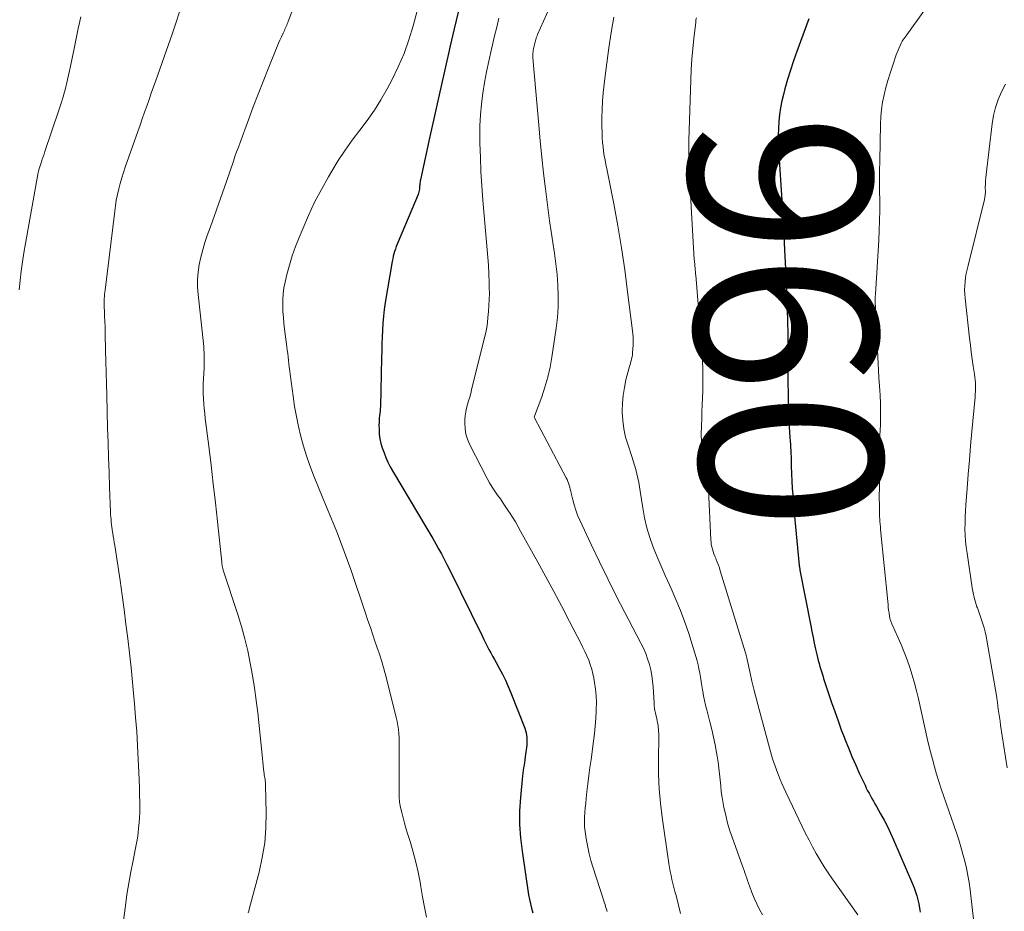
# Model space of a CAD drawing. Units: feet. Extents: x 1939992 to 1945036, y 535000 to 540000.
# Drawn here: x 1940838 to 1940946, y 535792 to 535889 of the extents above; entities that cross this region are included whole.
import ezdxf
from ezdxf.enums import TextEntityAlignment as Align

# ---------------------------------------------------------------- set-up
doc = ezdxf.new("R2010")
doc.units = ezdxf.units.FT
doc.header["$LTSCALE"] = 100
doc.header["$MEASUREMENT"] = 0
for name, color, linetype, lineweight in [('CONTOUR INDEX', 32, 'Continuous', 25), ('CONTOUR INDEX LABEL', 7, 'Continuous', 15), ('CONTOUR INTERMEDIATE', 40, 'Continuous', 15)]:
    doc.layers.add(name, color=color, linetype=linetype, lineweight=lineweight)
doc.styles.add('slant', font='romans.shx', dxfattribs={"oblique": 14.999978})

msp = doc.modelspace()

# ---------------------------------------------------------------- linework, layer by layer
at = {"layer": 'CONTOUR INDEX', "flags": 128}
for points, elevation in [([(1940886.55, 535890.08), (1940886.12, 535888.23), (1940885.69, 535886.37), (1940885.5, 535885.54), (1940884.97, 535883.26), (1940884.46, 535880.99), (1940883.95, 535878.71), (1940883.45, 535876.44), (1940882.42, 535871.7), (1940882.39, 535871.58), (1940882.37, 535871.46), (1940882.36, 535871.34), (1940882.35, 535871.22), (1940882.34, 535871.1), (1940882.33, 535870.98), (1940882.32, 535870.86), (1940882.3, 535870.74), (1940882.3, 535870.68), (1940882.28, 535870.53), (1940882.24, 535870.38), (1940882.2, 535870.24), (1940882.15, 535870.1), (1940879.96, 535864.88), (1940879.86, 535864.63), (1940879.76, 535864.37), (1940879.67, 535864.11), (1940879.58, 535863.84), (1940879.51, 535863.58), (1940879.44, 535863.31), (1940879.38, 535863.04), (1940879.33, 535862.76), (1940878.55, 535858.24), (1940878.44, 535857.49), (1940878.35, 535856.74), (1940878.29, 535855.98), (1940878.25, 535855.23), (1940878.22, 535854.47), (1940878.2, 535853.71), (1940878.18, 535852.95), (1940878.16, 535852.19), (1940878.03, 535846.84), (1940878.01, 535846.59), (1940878, 535846.34), (1940877.97, 535846.1), (1940877.94, 535845.85), (1940877.91, 535845.6), (1940877.89, 535845.36), (1940877.88, 535845.11), (1940877.87, 535844.86), (1940877.88, 535844.33), (1940877.91, 535843.82), (1940877.98, 535843.31), (1940878.09, 535842.81), (1940878.24, 535842.32), (1940878.44, 535841.76), (1940878.64, 535841.25), (1940878.85, 535840.75), (1940879.1, 535840.26), (1940879.36, 535839.79), (1940883.12, 535833.49), (1940883.45, 535832.93), (1940883.77, 535832.38), (1940884.09, 535831.82), (1940884.41, 535831.26), (1940884.72, 535830.7), (1940885.02, 535830.13), (1940885.31, 535829.56), (1940885.6, 535828.99), (1940889.17, 535821.71), (1940889.36, 535821.34), (1940889.54, 535820.97), (1940889.74, 535820.6), (1940889.93, 535820.24), (1940890.13, 535819.88), (1940890.33, 535819.51), (1940890.53, 535819.15), (1940890.73, 535818.79), (1940891.06, 535818.2), (1940891.41, 535817.53), (1940891.74, 535816.86), (1940892.05, 535816.17), (1940892.34, 535815.48), (1940893.86, 535811.62), (1940893.95, 535811.36), (1940894.02, 535811.1), (1940894.06, 535810.84), (1940894.09, 535810.57), (1940894.09, 535810.3), (1940894.09, 535810.02), (1940894.07, 535809.75), (1940894.04, 535809.48), (1940893.94, 535808.75), (1940893.9, 535808.45), (1940893.86, 535808.15), (1940893.81, 535807.86), (1940893.77, 535807.56), (1940893.72, 535807.26), (1940893.68, 535806.97), (1940893.64, 535806.67), (1940893.61, 535806.37), (1940893.38, 535804.02), (1940893.29, 535802.54), (1940893.28, 535801.07), (1940893.38, 535799.6), (1940893.55, 535798.13), (1940894.28, 535793.35), (1940894.37, 535792.85), (1940894.47, 535792.36), (1940894.59, 535791.87), (1940894.72, 535791.38)], 980), ([(1940924.99, 535889.34), (1940923.67, 535885.74), (1940923.31, 535884.73), (1940922.98, 535883.71), (1940922.66, 535882.69), (1940922.36, 535881.67), (1940922.2, 535881.06), (1940922.02, 535880.33), (1940921.87, 535879.59), (1940921.76, 535878.84), (1940921.69, 535878.09), (1940921.65, 535877.33), (1940921.63, 535876.58), (1940921.64, 535875.82), (1940921.68, 535875.07), (1940922.08, 535868.88), (1940922.08, 535868.82), (1940922.08, 535868.76), (1940922.09, 535868.7), (1940922.09, 535868.64), (1940922.09, 535868.58), (1940922.1, 535868.52), (1940922.1, 535868.46), (1940922.1, 535868.4), (1940922.36, 535863.34), (1940922.43, 535861.93), (1940922.49, 535860.51), (1940922.55, 535859.09), (1940922.61, 535857.68), (1940922.61, 535857.52), (1940922.65, 535856.18), (1940922.68, 535854.85), (1940922.69, 535853.51), (1940922.69, 535852.18), (1940922.68, 535851.96), (1940922.68, 535850.73), (1940922.69, 535849.51), (1940922.71, 535848.28), (1940922.74, 535847.06), (1940922.78, 535845.72), (1940922.8, 535845.16), (1940922.83, 535844.61), (1940922.86, 535844.05), (1940922.91, 535843.49), (1940922.94, 535843.07), (1940922.97, 535842.72), (1940922.99, 535842.38), (1940923.01, 535842.03), (1940923.02, 535841.69), (1940923.04, 535841.35), (1940923.05, 535841), (1940923.06, 535840.66), (1940923.07, 535840.31), (1940923.09, 535839.46), (1940923.12, 535838.69), (1940923.16, 535837.92), (1940923.22, 535837.15), (1940923.28, 535836.38), (1940923.94, 535829.44), (1940923.95, 535829.37), (1940923.96, 535829.31), (1940923.97, 535829.24), (1940923.98, 535829.18), (1940923.99, 535829.11), (1940924, 535829.05), (1940924.01, 535828.98), (1940924.02, 535828.92), (1940925.2, 535822.83), (1940925.33, 535822.19), (1940925.46, 535821.55), (1940925.59, 535820.92), (1940925.73, 535820.28), (1940925.86, 535819.67), (1940925.94, 535819.34), (1940926.02, 535819.01), (1940926.11, 535818.68), (1940926.2, 535818.36), (1940926.3, 535818.03), (1940926.4, 535817.71), (1940926.51, 535817.38), (1940926.61, 535817.06), (1940927.49, 535814.41), (1940927.83, 535813.42), (1940928.19, 535812.43), (1940928.55, 535811.44), (1940928.93, 535810.45), (1940928.94, 535810.41), (1940929.33, 535809.46), (1940929.72, 535808.51), (1940930.14, 535807.56), (1940930.56, 535806.62), (1940931.15, 535805.35), (1940931.29, 535805.05), (1940931.44, 535804.76), (1940931.59, 535804.47), (1940931.75, 535804.18), (1940931.91, 535803.9), (1940932.08, 535803.61), (1940932.24, 535803.32), (1940932.4, 535803.04), (1940932.86, 535802.23), (1940933.25, 535801.53), (1940933.61, 535800.82), (1940933.95, 535800.11), (1940934.28, 535799.38), (1940936.36, 535794.54), (1940936.53, 535794.12), (1940936.69, 535793.68), (1940936.83, 535793.24), (1940936.95, 535792.8), (1940937.05, 535792.35), (1940937.14, 535791.9), (1940937.21, 535791.44)], 960)]:
    msp.add_lwpolyline(points, dxfattribs=dict(at, elevation=elevation))
at = {"layer": 'CONTOUR INTERMEDIATE', "flags": 128}
for points, elevation in [([(1940899.51, 535897.14), (1940895.26, 535887.6), (1940895.2, 535887.47), (1940895.15, 535887.34), (1940895.1, 535887.2), (1940895.06, 535887.06), (1940895.02, 535886.93), (1940894.98, 535886.79), (1940894.94, 535886.65), (1940894.91, 535886.51), (1940894.88, 535886.38), (1940894.84, 535886.22), (1940894.81, 535886.06), (1940894.79, 535885.89), (1940894.77, 535885.72), (1940894.75, 535885.56), (1940894.74, 535885.39), (1940894.75, 535885.22), (1940894.75, 535885.06), (1940895.38, 535877.7), (1940895.54, 535875.95), (1940895.71, 535874.19), (1940895.91, 535872.44), (1940896.12, 535870.69), (1940896.26, 535869.54), (1940896.41, 535868.36), (1940896.58, 535867.19), (1940896.75, 535866.02), (1940896.94, 535864.84), (1940897.11, 535863.67), (1940897.27, 535862.5), (1940897.39, 535861.32), (1940897.48, 535860.14), (1940897.53, 535858.96), (1940897.52, 535857.78), (1940897.44, 535856.6), (1940897.3, 535855.43), (1940896.83, 535852.27), (1940896.63, 535851.16), (1940896.38, 535850.06), (1940896.07, 535848.98), (1940895.71, 535847.91), (1940894.93, 535845.79), (1940894.9, 535845.7), (1940894.92, 535845.61), (1940898.4, 535839.05), (1940898.49, 535838.85), (1940898.58, 535838.65), (1940898.66, 535838.44), (1940898.72, 535838.23), (1940898.78, 535838.02), (1940898.83, 535837.8), (1940898.89, 535837.59), (1940898.94, 535837.37), (1940899.11, 535836.64), (1940899.26, 535836.07), (1940899.44, 535835.51), (1940899.65, 535834.96), (1940899.89, 535834.41), (1940901.15, 535831.72), (1940902.05, 535829.85), (1940902.96, 535827.98), (1940903.89, 535826.12), (1940904.84, 535824.27), (1940906.59, 535820.92), (1940906.86, 535820.36), (1940907.11, 535819.78), (1940907.32, 535819.2), (1940907.51, 535818.6), (1940907.66, 535818), (1940907.79, 535817.39), (1940907.87, 535816.77), (1940907.93, 535816.15), (1940908.03, 535814.34), (1940908.04, 535814.18), (1940908.05, 535814.02), (1940908.07, 535813.87), (1940908.09, 535813.71), (1940908.11, 535813.55), (1940908.14, 535813.39), (1940908.17, 535813.24), (1940908.21, 535813.08), (1940908.32, 535812.66), (1940908.37, 535812.43), (1940908.42, 535812.19), (1940908.46, 535811.95), (1940908.49, 535811.71), (1940908.51, 535811.47), (1940908.53, 535811.23), (1940908.54, 535810.99), (1940908.54, 535810.75), (1940908.5, 535808.09), (1940908.52, 535806.52), (1940908.58, 535804.96), (1940908.72, 535803.4), (1940908.91, 535801.84), (1940909.64, 535796.78), (1940909.71, 535796.34), (1940909.79, 535795.9), (1940909.89, 535795.46), (1940909.99, 535795.02), (1940910.1, 535794.58), (1940910.21, 535794.14), (1940910.32, 535793.71), (1940910.44, 535793.27), (1940910.94, 535791.29)], 972), ([(1940939.8, 535893.29), (1940935.54, 535887.34), (1940935.38, 535887.12), (1940935.24, 535886.89), (1940935.11, 535886.65), (1940934.99, 535886.4), (1940934.88, 535886.15), (1940934.77, 535885.9), (1940934.67, 535885.65), (1940934.58, 535885.39), (1940934.15, 535884.15), (1940933.9, 535883.37), (1940933.66, 535882.59), (1940933.44, 535881.8), (1940933.24, 535881.01), (1940933.08, 535880.21), (1940932.95, 535879.41), (1940932.87, 535878.6), (1940932.83, 535877.78), (1940932.76, 535873.76), (1940932.75, 535872.67), (1940932.74, 535871.59), (1940932.75, 535870.5), (1940932.76, 535869.41), (1940932.76, 535868.33), (1940932.75, 535867.24), (1940932.71, 535866.15), (1940932.66, 535865.07), (1940932.31, 535859.17), (1940932.3, 535859.14), (1940932.3, 535859.12), (1940932.3, 535859.1), (1940932.29, 535859.07), (1940932.28, 535858.98), (1940932.28, 535858.96), (1940932.27, 535858.93), (1940932.27, 535858.91), (1940932.27, 535858.89), (1940932.26, 535858.74), (1940932.25, 535858.64), (1940932.25, 535858.54), (1940932.25, 535858.44), (1940932.25, 535858.35), (1940932.68, 535850.04), (1940932.71, 535849.56), (1940932.73, 535849.07), (1940932.76, 535848.59), (1940932.8, 535848.1), (1940932.81, 535847.8), (1940932.83, 535847.47), (1940932.85, 535847.13), (1940932.85, 535846.8), (1940932.86, 535846.47), (1940932.85, 535846.17), (1940932.85, 535845.72), (1940932.84, 535845.26), (1940932.83, 535844.8), (1940932.81, 535844.34), (1940932.8, 535844.14), (1940932.79, 535843.78), (1940932.78, 535843.43), (1940932.77, 535843.07), (1940932.77, 535842.71), (1940932.72, 535838.31), (1940932.72, 535837.77), (1940932.71, 535837.24), (1940932.71, 535836.7), (1940932.72, 535836.16), (1940932.72, 535835.67), (1940932.73, 535835.38), (1940932.74, 535835.09), (1940932.75, 535834.81), (1940932.76, 535834.52), (1940932.78, 535834.24), (1940932.8, 535833.95), (1940932.83, 535833.67), (1940932.86, 535833.38), (1940933.64, 535825.47), (1940933.67, 535825.16), (1940933.7, 535824.86), (1940933.74, 535824.55), (1940933.79, 535824.24), (1940933.84, 535823.84), (1940933.86, 535823.74), (1940933.88, 535823.64), (1940933.91, 535823.53), (1940933.94, 535823.43), (1940933.98, 535823.33), (1940934.01, 535823.23), (1940934.05, 535823.14), (1940934.1, 535823.04), (1940934.76, 535821.59), (1940935.11, 535820.77), (1940935.45, 535819.94), (1940935.76, 535819.11), (1940936.05, 535818.26), (1940936.32, 535817.41), (1940936.57, 535816.55), (1940936.79, 535815.69), (1940937, 535814.82), (1940937.74, 535811.5), (1940937.93, 535810.67), (1940938.12, 535809.85), (1940938.32, 535809.02), (1940938.53, 535808.2), (1940938.75, 535807.38), (1940938.98, 535806.57), (1940939.23, 535805.76), (1940939.5, 535804.95), (1940941.17, 535800.13), (1940941.42, 535799.36), (1940941.66, 535798.6), (1940941.88, 535797.82), (1940942.08, 535797.05), (1940942.26, 535796.26), (1940942.42, 535795.48), (1940942.55, 535794.68), (1940942.66, 535793.89), (1940943.08, 535790.36)], 956), ([(1940882.34, 535891.3), (1940881.62, 535888.57), (1940881.16, 535887.03), (1940880.63, 535885.52), (1940879.99, 535884.06), (1940879.28, 535882.62), (1940878.76, 535881.65), (1940878.08, 535880.47), (1940877.37, 535879.32), (1940876.59, 535878.21), (1940875.77, 535877.12), (1940874.95, 535876.04), (1940874.15, 535874.94), (1940873.41, 535873.8), (1940872.7, 535872.65), (1940872.33, 535872.03), (1940871.56, 535870.64), (1940870.82, 535869.23), (1940870.15, 535867.8), (1940869.51, 535866.34), (1940869.11, 535865.39), (1940868.73, 535864.39), (1940868.37, 535863.38), (1940868.06, 535862.35), (1940867.79, 535861.31), (1940867.59, 535860.48), (1940867.46, 535859.85), (1940867.37, 535859.21), (1940867.33, 535858.57), (1940867.32, 535857.92), (1940867.35, 535857.27), (1940867.39, 535856.62), (1940867.45, 535855.98), (1940867.52, 535855.33), (1940867.77, 535853.4), (1940867.82, 535853.02), (1940867.87, 535852.65), (1940867.91, 535852.28), (1940867.95, 535851.9), (1940868, 535851.53), (1940868.04, 535851.16), (1940868.09, 535850.78), (1940868.14, 535850.41), (1940868.46, 535847.98), (1940868.63, 535846.87), (1940868.82, 535845.77), (1940869.05, 535844.67), (1940869.31, 535843.58), (1940869.6, 535842.51), (1940869.93, 535841.44), (1940870.3, 535840.38), (1940870.7, 535839.34), (1940871.73, 535836.82), (1940872.13, 535835.85), (1940872.52, 535834.88), (1940872.92, 535833.91), (1940873.31, 535832.93), (1940873.69, 535831.96), (1940874.07, 535830.98), (1940874.42, 535829.99), (1940874.77, 535829), (1940876.39, 535824.2), (1940876.66, 535823.41), (1940876.93, 535822.63), (1940877.2, 535821.84), (1940877.46, 535821.05), (1940877.78, 535820.13), (1940877.89, 535819.81), (1940878, 535819.48), (1940878.1, 535819.15), (1940878.21, 535818.82), (1940878.31, 535818.49), (1940878.4, 535818.16), (1940878.49, 535817.83), (1940878.58, 535817.5), (1940879.77, 535812.77), (1940879.86, 535812.33), (1940879.94, 535811.89), (1940880, 535811.45), (1940880.04, 535811.01), (1940880.07, 535810.56), (1940880.09, 535810.11), (1940880.1, 535809.67), (1940880.1, 535809.22), (1940880.07, 535804.69), (1940880.09, 535804.1), (1940880.14, 535803.51), (1940880.23, 535802.93), (1940880.36, 535802.35), (1940880.51, 535801.78), (1940880.66, 535801.21), (1940880.83, 535800.64), (1940881, 535800.07), (1940881.32, 535799.07), (1940881.63, 535798.01), (1940881.92, 535796.93), (1940882.16, 535795.84), (1940882.37, 535794.75), (1940882.46, 535794.24), (1940882.65, 535793.12), (1940882.86, 535792), (1940883.07, 535790.89)], 984), ([(1940856, 535890.09), (1940855.61, 535888.86), (1940855.19, 535887.64), (1940854.77, 535886.41), (1940853.41, 535882.58), (1940853.16, 535881.88), (1940852.91, 535881.18), (1940852.67, 535880.48), (1940852.42, 535879.78), (1940852.17, 535879.09), (1940851.93, 535878.39), (1940851.68, 535877.69), (1940851.43, 535876.99), (1940850.06, 535873.09), (1940849.86, 535872.5), (1940849.67, 535871.9), (1940849.5, 535871.3), (1940849.34, 535870.7), (1940849.21, 535870.09), (1940849.08, 535869.48), (1940848.98, 535868.86), (1940848.9, 535868.25), (1940847.84, 535859.6), (1940847.82, 535859.37), (1940847.79, 535859.15), (1940847.78, 535858.92), (1940847.76, 535858.7), (1940847.75, 535858.47), (1940847.74, 535858.25), (1940847.74, 535858.02), (1940847.75, 535857.8), (1940847.77, 535857.18), (1940847.79, 535856.89), (1940847.8, 535856.6), (1940847.82, 535856.31), (1940847.83, 535856.02), (1940847.85, 535855.73), (1940847.86, 535855.44), (1940847.87, 535855.15), (1940847.87, 535854.86), (1940847.91, 535853), (1940847.93, 535851.77), (1940847.96, 535850.55), (1940847.99, 535849.32), (1940848.03, 535848.1), (1940848.13, 535844.52), (1940848.18, 535842.89), (1940848.23, 535841.26), (1940848.29, 535839.63), (1940848.35, 535838), (1940848.45, 535835.3), (1940848.46, 535835.02), (1940848.48, 535834.74), (1940848.5, 535834.47), (1940848.52, 535834.19), (1940848.56, 535833.91), (1940848.59, 535833.63), (1940848.63, 535833.36), (1940848.67, 535833.08), (1940848.69, 535832.97), (1940848.75, 535832.63), (1940848.8, 535832.3), (1940848.86, 535831.96), (1940848.91, 535831.63), (1940849.49, 535827.79), (1940849.72, 535826.2), (1940849.94, 535824.61), (1940850.14, 535823.02), (1940850.34, 535821.43), (1940850.52, 535819.83), (1940850.69, 535818.24), (1940850.85, 535816.64), (1940851.01, 535815.04), (1940851.07, 535814.29), (1940851.2, 535812.77), (1940851.32, 535811.24), (1940851.41, 535809.71), (1940851.49, 535808.18), (1940851.55, 535806.78), (1940851.58, 535805.95), (1940851.61, 535805.12), (1940851.63, 535804.29), (1940851.64, 535803.45), (1940851.65, 535802.91), (1940851.64, 535802.35), (1940851.62, 535801.79), (1940851.59, 535801.23), (1940851.53, 535800.68), (1940851.46, 535800.12), (1940851.39, 535799.57), (1940851.29, 535799.02), (1940851.19, 535798.47), (1940850.91, 535797.1), (1940850.67, 535795.86), (1940850.45, 535794.63), (1940850.25, 535793.38), (1940850.07, 535792.14), (1940849.5, 535787.88)], 992), ([(1940868.47, 535890.49), (1940867.88, 535888.93), (1940867.82, 535888.79), (1940867.76, 535888.64), (1940867.7, 535888.49), (1940867.63, 535888.35), (1940867.57, 535888.2), (1940867.51, 535888.06), (1940867.44, 535887.92), (1940867.37, 535887.77), (1940867.18, 535887.35), (1940867.02, 535887), (1940866.86, 535886.65), (1940866.71, 535886.29), (1940866.56, 535885.93), (1940865.72, 535883.87), (1940865.17, 535882.48), (1940864.62, 535881.09), (1940864.08, 535879.69), (1940863.56, 535878.28), (1940862.65, 535875.79), (1940862.46, 535875.27), (1940862.27, 535874.76), (1940862.09, 535874.24), (1940861.91, 535873.72), (1940861.16, 535871.52), (1940860.73, 535870.27), (1940860.29, 535869.02), (1940859.84, 535867.77), (1940859.39, 535866.53), (1940859.05, 535865.61), (1940858.79, 535864.82), (1940858.55, 535864.03), (1940858.34, 535863.22), (1940858.17, 535862.41), (1940858.05, 535861.59), (1940857.98, 535860.76), (1940857.99, 535859.94), (1940858.04, 535859.11), (1940858.63, 535853.75), (1940858.66, 535853.42), (1940858.69, 535853.08), (1940858.71, 535852.75), (1940858.72, 535852.42), (1940858.72, 535852.09), (1940858.72, 535851.76), (1940858.71, 535851.42), (1940858.7, 535851.09), (1940858.62, 535849.88), (1940858.6, 535849.34), (1940858.59, 535848.79), (1940858.6, 535848.25), (1940858.63, 535847.7), (1940858.67, 535847.16), (1940858.71, 535846.62), (1940858.77, 535846.07), (1940858.83, 535845.53), (1940859.21, 535842.5), (1940859.46, 535840.44), (1940859.71, 535838.38), (1940859.94, 535836.31), (1940860.16, 535834.25), (1940860.63, 535829.81), (1940860.64, 535829.74), (1940860.65, 535829.66), (1940860.66, 535829.58), (1940860.67, 535829.5), (1940860.68, 535829.42), (1940860.69, 535829.35), (1940860.71, 535829.27), (1940860.73, 535829.2), (1940860.75, 535829.13), (1940860.77, 535829.06), (1940860.79, 535828.99), (1940860.81, 535828.92), (1940862.39, 535824.05), (1940862.79, 535822.74), (1940863.16, 535821.41), (1940863.48, 535820.07), (1940863.77, 535818.73), (1940864.02, 535817.38), (1940864.24, 535816.02), (1940864.42, 535814.65), (1940864.58, 535813.29), (1940865.05, 535808.7), (1940865.1, 535808.3), (1940865.14, 535807.91), (1940865.18, 535807.51), (1940865.23, 535807.11), (1940865.28, 535806.65), (1940865.3, 535806.48), (1940865.33, 535806.32), (1940865.35, 535806.15), (1940865.38, 535805.98), (1940865.4, 535805.82), (1940865.42, 535805.65), (1940865.43, 535805.48), (1940865.44, 535805.31), (1940865.5, 535802.34), (1940865.47, 535800.69), (1940865.35, 535799.06), (1940865.08, 535797.44), (1940864.73, 535795.83), (1940863.69, 535791.93), (1940863.64, 535791.75), (1940863.6, 535791.57), (1940863.55, 535791.39)], 988), ([(1940845.18, 535889.55), (1940844.9, 535888.28), (1940844.63, 535887), (1940844.37, 535885.72), (1940844.05, 535884.14), (1940843.95, 535883.65), (1940843.85, 535883.16), (1940843.74, 535882.68), (1940843.62, 535882.19), (1940843.55, 535881.9), (1940843.46, 535881.56), (1940843.37, 535881.22), (1940843.28, 535880.89), (1940843.17, 535880.55), (1940843.07, 535880.22), (1940842.96, 535879.89), (1940842.85, 535879.56), (1940842.74, 535879.23), (1940841.25, 535874.8), (1940841.16, 535874.51), (1940841.06, 535874.22), (1940840.96, 535873.94), (1940840.87, 535873.65), (1940840.68, 535873.11), (1940840.67, 535873.09), (1940840.67, 535873.07), (1940840.66, 535873.06), (1940840.66, 535873.04), (1940840.64, 535872.96), (1940840.63, 535872.95), (1940840.63, 535872.93), (1940840.62, 535872.91), (1940840.62, 535872.89), (1940840.59, 535872.78), (1940840.58, 535872.71), (1940840.56, 535872.64), (1940840.55, 535872.57), (1940840.53, 535872.49), (1940839.13, 535864.71), (1940838.96, 535863.7), (1940838.8, 535862.69), (1940838.66, 535861.68), (1940838.53, 535860.67), (1940838.42, 535859.65)], 996), ([(1940891.02, 535889.39), (1940890.78, 535888.43), (1940890.54, 535887.46), (1940890.31, 535886.49), (1940890.16, 535885.85), (1940889.91, 535884.69), (1940889.67, 535883.52), (1940889.45, 535882.34), (1940889.25, 535881.17), (1940889.1, 535879.98), (1940888.99, 535878.8), (1940888.94, 535877.61), (1940888.93, 535876.42), (1940888.94, 535875.7), (1940888.99, 535874.14), (1940889.05, 535872.59), (1940889.15, 535871.03), (1940889.26, 535869.48), (1940889.86, 535862.33), (1940889.87, 535862.14), (1940889.88, 535861.95), (1940889.9, 535861.76), (1940889.91, 535861.58), (1940889.92, 535861.39), (1940889.92, 535861.2), (1940889.93, 535861.01), (1940889.94, 535860.82), (1940889.96, 535859.88), (1940889.97, 535859.22), (1940889.96, 535858.57), (1940889.93, 535857.91), (1940889.88, 535857.25), (1940889.82, 535856.61), (1940889.76, 535856.06), (1940889.68, 535855.51), (1940889.57, 535854.96), (1940889.45, 535854.42), (1940888.03, 535848.68), (1940887.93, 535848.28), (1940887.82, 535847.87), (1940887.7, 535847.47), (1940887.58, 535847.07), (1940887.47, 535846.66), (1940887.38, 535846.26), (1940887.33, 535845.84), (1940887.3, 535845.43), (1940887.28, 535845.04), (1940887.31, 535844.43), (1940887.4, 535843.84), (1940887.57, 535843.27), (1940887.81, 535842.72), (1940889.74, 535838.96), (1940890, 535838.49), (1940890.27, 535838.03), (1940890.56, 535837.59), (1940890.87, 535837.15), (1940891.18, 535836.72), (1940891.49, 535836.28), (1940891.79, 535835.84), (1940892.08, 535835.39), (1940892.17, 535835.25), (1940892.5, 535834.73), (1940892.82, 535834.2), (1940893.13, 535833.67), (1940893.44, 535833.13), (1940895.28, 535829.81), (1940896.16, 535828.19), (1940897.04, 535826.57), (1940897.9, 535824.94), (1940898.76, 535823.3), (1940899.99, 535820.92), (1940900.22, 535820.46), (1940900.44, 535820), (1940900.65, 535819.52), (1940900.86, 535819.05), (1940901.04, 535818.57), (1940901.2, 535818.08), (1940901.33, 535817.58), (1940901.43, 535817.07), (1940901.51, 535816.63), (1940901.62, 535815.9), (1940901.69, 535815.16), (1940901.71, 535814.42), (1940901.69, 535813.68), (1940901.68, 535813.5), (1940901.63, 535812.67), (1940901.56, 535811.84), (1940901.48, 535811.01), (1940901.38, 535810.18), (1940901.12, 535808.17), (1940901, 535807.29), (1940900.89, 535806.41), (1940900.78, 535805.52), (1940900.67, 535804.64), (1940900.58, 535803.91), (1940900.53, 535803.39), (1940900.48, 535802.87), (1940900.44, 535802.35), (1940900.4, 535801.83), (1940900.39, 535801.31), (1940900.41, 535800.79), (1940900.46, 535800.27), (1940900.53, 535799.76), (1940900.61, 535799.31), (1940900.75, 535798.57), (1940900.92, 535797.84), (1940901.11, 535797.12), (1940901.33, 535796.4), (1940902.49, 535792.8), (1940902.57, 535792.54), (1940902.65, 535792.29), (1940902.72, 535792.03), (1940902.8, 535791.77), (1940902.87, 535791.51)], 976), ([(1940903.62, 535889.53), (1940903.34, 535887.85), (1940903.08, 535886.17), (1940902.85, 535884.48), (1940902.64, 535882.8), (1940902.46, 535881.22), (1940902.37, 535880.31), (1940902.32, 535879.41), (1940902.29, 535878.51), (1940902.3, 535877.6), (1940902.32, 535876.77), (1940902.34, 535876.28), (1940902.37, 535875.79), (1940902.43, 535875.3), (1940902.49, 535874.82), (1940902.57, 535874.33), (1940902.66, 535873.85), (1940902.74, 535873.36), (1940902.84, 535872.88), (1940903.6, 535869.05), (1940904.04, 535866.65), (1940904.45, 535864.25), (1940904.81, 535861.83), (1940905.13, 535859.41), (1940905.69, 535854.87), (1940905.73, 535854.44), (1940905.75, 535854.02), (1940905.74, 535853.59), (1940905.71, 535853.16), (1940905.68, 535852.76), (1940905.65, 535852.53), (1940905.62, 535852.31), (1940905.57, 535852.09), (1940905.51, 535851.87), (1940905.45, 535851.65), (1940905.39, 535851.44), (1940905.33, 535851.22), (1940905.27, 535851), (1940904.95, 535849.76), (1940904.77, 535848.92), (1940904.63, 535848.07), (1940904.56, 535847.22), (1940904.54, 535846.36), (1940904.54, 535846.23), (1940904.6, 535845.31), (1940904.71, 535844.4), (1940904.91, 535843.51), (1940905.17, 535842.62), (1940905.6, 535841.36), (1940905.75, 535840.9), (1940905.89, 535840.43), (1940906.02, 535839.96), (1940906.14, 535839.48), (1940906.25, 535839.01), (1940906.35, 535838.53), (1940906.44, 535838.04), (1940906.52, 535837.56), (1940906.78, 535835.76), (1940906.98, 535834.66), (1940907.23, 535833.57), (1940907.55, 535832.49), (1940907.93, 535831.44), (1940908.35, 535830.39), (1940908.79, 535829.35), (1940909.24, 535828.32), (1940909.72, 535827.3), (1940909.89, 535826.93), (1940910.43, 535825.72), (1940910.94, 535824.49), (1940911.4, 535823.24), (1940911.82, 535821.98), (1940912.61, 535819.45), (1940912.74, 535819), (1940912.85, 535818.55), (1940912.95, 535818.1), (1940913.03, 535817.64), (1940913.1, 535817.18), (1940913.18, 535816.72), (1940913.26, 535816.26), (1940913.34, 535815.8), (1940913.36, 535815.68), (1940913.45, 535815.16), (1940913.56, 535814.65), (1940913.68, 535814.13), (1940913.8, 535813.62), (1940914.15, 535812.29), (1940914.36, 535811.45), (1940914.55, 535810.62), (1940914.72, 535809.78), (1940914.88, 535808.94), (1940914.95, 535808.53), (1940915.05, 535807.89), (1940915.14, 535807.24), (1940915.21, 535806.59), (1940915.27, 535805.94), (1940915.33, 535805.29), (1940915.4, 535804.64), (1940915.5, 535804), (1940915.61, 535803.36), (1940915.69, 535802.92), (1940915.88, 535802.06), (1940916.09, 535801.21), (1940916.34, 535800.37), (1940916.62, 535799.54), (1940917.69, 535796.58), (1940917.79, 535796.3), (1940917.89, 535796.03), (1940917.99, 535795.75), (1940918.09, 535795.47), (1940918.18, 535795.19), (1940918.28, 535794.91), (1940918.39, 535794.63), (1940918.49, 535794.35), (1940918.76, 535793.62), (1940919.01, 535792.99), (1940919.29, 535792.36), (1940919.59, 535791.75), (1940919.91, 535791.14)], 968), ([(1940912.67, 535889.46), (1940912.62, 535889.21), (1940912.59, 535888.95), (1940912.38, 535887.19), (1940912.26, 535886.05), (1940912.16, 535884.92), (1940912.09, 535883.78), (1940912.04, 535882.64), (1940911.83, 535876), (1940911.82, 535875.69), (1940911.82, 535875.38), (1940911.82, 535875.07), (1940911.82, 535874.76), (1940911.82, 535874.46), (1940911.83, 535874.15), (1940911.84, 535873.84), (1940911.86, 535873.53), (1940911.88, 535872.98), (1940911.91, 535872.4), (1940911.94, 535871.82), (1940911.97, 535871.24), (1940912, 535870.66), (1940912.44, 535862.96), (1940912.45, 535862.85), (1940912.46, 535862.73), (1940912.47, 535862.62), (1940912.48, 535862.51), (1940912.48, 535862.48), (1940912.49, 535862.38), (1940912.5, 535862.28), (1940912.51, 535862.18), (1940912.52, 535862.08), (1940912.53, 535861.98), (1940912.54, 535861.88), (1940912.55, 535861.77), (1940912.56, 535861.67), (1940912.56, 535861.56), (1940912.57, 535861.45), (1940912.58, 535861.35), (1940912.59, 535861.24), (1940913.25, 535853.11), (1940913.32, 535851.97), (1940913.37, 535850.84), (1940913.38, 535849.7), (1940913.36, 535848.56), (1940913.33, 535847.79), (1940913.31, 535847.04), (1940913.28, 535846.29), (1940913.25, 535845.53), (1940913.23, 535844.78), (1940913.19, 535843.8), (1940913.19, 535843.54), (1940913.21, 535843.28), (1940913.23, 535843.02), (1940913.27, 535842.77), (1940913.32, 535842.51), (1940913.37, 535842.25), (1940913.42, 535842), (1940913.46, 535841.74), (1940913.64, 535840.76), (1940913.76, 535840.01), (1940913.86, 535839.25), (1940913.93, 535838.5), (1940913.98, 535837.74), (1940914.24, 535832.24), (1940914.27, 535831.98), (1940914.3, 535831.72), (1940914.36, 535831.47), (1940914.42, 535831.22), (1940914.5, 535830.97), (1940914.59, 535830.72), (1940914.68, 535830.47), (1940914.78, 535830.23), (1940914.84, 535830.1), (1940914.96, 535829.79), (1940915.08, 535829.48), (1940915.19, 535829.17), (1940915.29, 535828.85), (1940918.02, 535819.96), (1940918.05, 535819.86), (1940918.08, 535819.76), (1940918.11, 535819.65), (1940918.13, 535819.55), (1940918.16, 535819.45), (1940918.18, 535819.34), (1940918.2, 535819.24), (1940918.23, 535819.14), (1940918.56, 535817.62), (1940918.76, 535816.76), (1940918.96, 535815.9), (1940919.18, 535815.04), (1940919.4, 535814.19), (1940920.56, 535809.86), (1940920.67, 535809.45), (1940920.79, 535809.05), (1940920.9, 535808.64), (1940921.02, 535808.24), (1940921.15, 535807.83), (1940921.29, 535807.43), (1940921.43, 535807.04), (1940921.58, 535806.64), (1940921.65, 535806.47), (1940921.85, 535806), (1940922.05, 535805.53), (1940922.26, 535805.06), (1940922.48, 535804.59), (1940924.27, 535800.83), (1940924.64, 535800.08), (1940925.01, 535799.33), (1940925.4, 535798.6), (1940925.81, 535797.87), (1940926.23, 535797.14), (1940926.66, 535796.43), (1940927.12, 535795.74), (1940927.59, 535795.05), (1940930.36, 535791.17)], 964), ([(1940946.54, 535882.18), (1940946.11, 535881.35), (1940945.76, 535880.5), (1940945.45, 535879.63), (1940945.24, 535878.73), (1940945.08, 535877.82), (1940944.42, 535872.29), (1940944.38, 535871.94), (1940944.35, 535871.58), (1940944.34, 535871.22), (1940944.33, 535870.87), (1940944.34, 535870.36), (1940944.34, 535870.26), (1940944.33, 535870.15), (1940944.32, 535870.05), (1940944.31, 535869.94), (1940944.3, 535869.84), (1940944.28, 535869.73), (1940944.26, 535869.63), (1940944.24, 535869.52), (1940942.44, 535862.32), (1940942.34, 535861.88), (1940942.25, 535861.43), (1940942.18, 535860.98), (1940942.12, 535860.53), (1940942.09, 535860.08), (1940942.07, 535859.63), (1940942.09, 535859.18), (1940942.12, 535858.72), (1940942.61, 535854.33), (1940942.7, 535853.57), (1940942.8, 535852.8), (1940942.9, 535852.04), (1940943.02, 535851.28), (1940943.16, 535850.38), (1940943.2, 535850.07), (1940943.23, 535849.76), (1940943.25, 535849.45), (1940943.26, 535849.14), (1940943.26, 535848.83), (1940943.26, 535848.52), (1940943.24, 535848.21), (1940943.22, 535847.89), (1940942.87, 535844.11), (1940942.73, 535842.55), (1940942.59, 535840.99), (1940942.46, 535839.43), (1940942.34, 535837.87), (1940942.2, 535836.07), (1940942.16, 535835.41), (1940942.13, 535834.74), (1940942.12, 535834.08), (1940942.11, 535833.41), (1940942.14, 535832.75), (1940942.17, 535832.09), (1940942.24, 535831.43), (1940942.33, 535830.77), (1940942.91, 535826.97), (1940943, 535826.45), (1940943.11, 535825.93), (1940943.26, 535825.42), (1940943.42, 535824.91), (1940943.47, 535824.78), (1940943.62, 535824.34), (1940943.77, 535823.91), (1940943.92, 535823.47), (1940944.07, 535823.03), (1940944.21, 535822.59), (1940944.33, 535822.15), (1940944.43, 535821.7), (1940944.52, 535821.25), (1940945.59, 535814.96), (1940945.6, 535814.89), (1940945.61, 535814.82), (1940945.62, 535814.76), (1940945.63, 535814.69), (1940945.64, 535814.62), (1940945.65, 535814.55), (1940945.66, 535814.48), (1940945.67, 535814.41), (1940945.76, 535813.68), (1940945.82, 535813.25), (1940945.88, 535812.81), (1940945.95, 535812.38), (1940946.01, 535811.95), (1940946.75, 535807.27)], 952)]:
    msp.add_lwpolyline(points, dxfattribs=dict(at, elevation=elevation))

# ---------------------------------------------------------------- texts
at = {"layer": 'CONTOUR INDEX LABEL', "style": 'slant', "oblique": 15}
msp.add_text('960', height=20, rotation=272.155, dxfattribs=at).set_placement((1940922.47, 535856.08, 960), align=Align.MIDDLE_CENTER)

doc.saveas('drawing.dxf')
